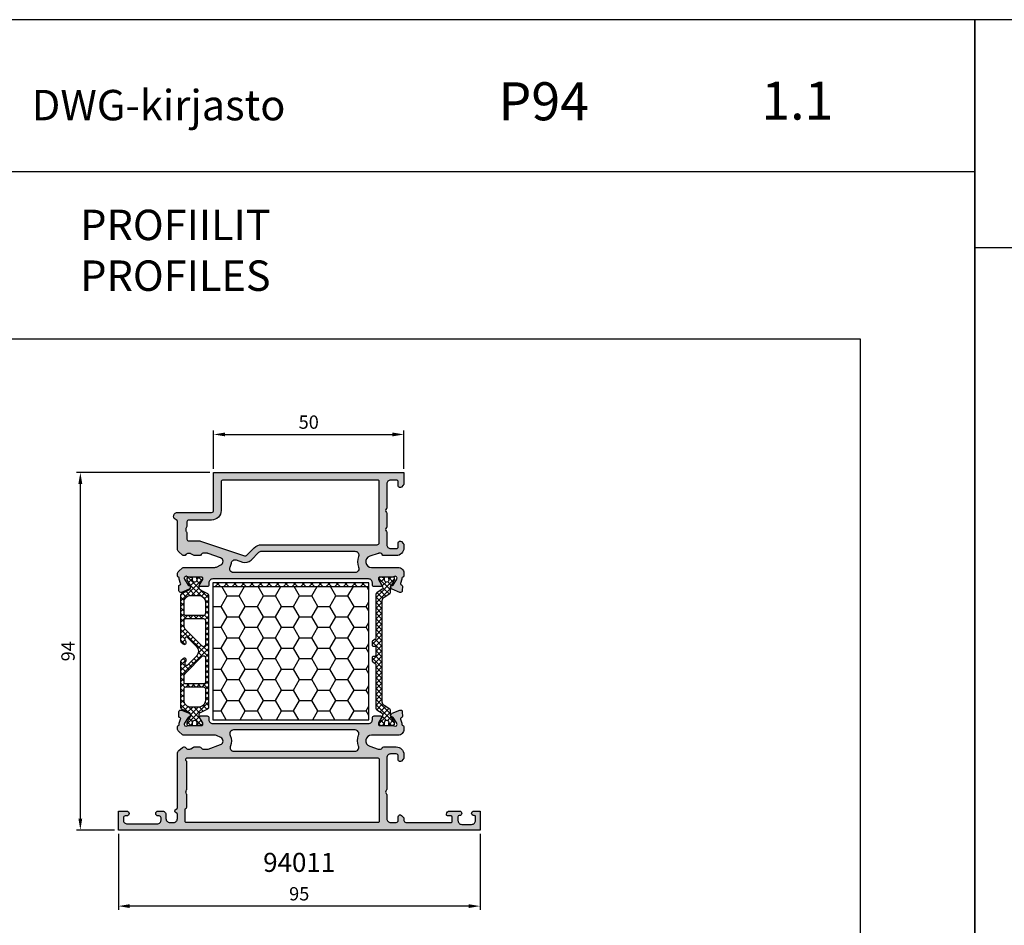
# Model space of a CAD drawing. Units: millimetres. Extents: x 0 to 2940, y -1188 to 594.
# Drawn here: x 169 to 428, y 356 to 594 of the extents above; entities that cross this region are included whole.
import ezdxf
from ezdxf.enums import TextEntityAlignment as Align

# ---------------------------------------------------------------- set-up
doc = ezdxf.new("R2010")
doc.units = ezdxf.units.MM
doc.header["$LTSCALE"] = 100
doc.linetypes.add('DASHED', pattern=[0.75, 0.5, -0.25])
for name, color, linetype in [('a4pursom1', 7, 'Continuous'), ('Eristesoiro', 7, 'Continuous'), ('MITOITUS', 3, 'Continuous'), ('MUOTOVIIVAT', 1, 'Continuous'), ('OTSIKKO', 3, 'Continuous'), ('Profiilinumerot', 7, 'Continuous')]:
    doc.layers.add(name, color=color, linetype=linetype)
doc.layers.add('Ei tulosteta', color=7, linetype='Continuous', plot=False)
doc.styles.add('5', font='arial.ttf', dxfattribs={"height": 5})
doc.styles.add('Arial', font='arial.ttf')
doc.styles.add('Profiilinumerot', font='arial.ttf', dxfattribs={"height": 2.5})
doc.styles.add('USER2', font='ROMANS.shx', dxfattribs={"width": 0.8, "height": 1.5})
doc.dimstyles.new('Kansio_1_1', dxfattribs={"dimtxt": 3.5, "dimasz": 3, "dimexe": 1, "dimexo": 1, "dimgap": 1, "dimtad": 1, "dimdec": 1, "dimtxsty": 'Arial', "dimcen": 0, "dimclrd": 2, "dimclre": 2, "dimclrt": 3, "dimadec": 0, "dimazin": 0, "dimtfac": 1, "dimtdec": 1, "dimtix": 1, "dimtmove": 0, "dimatfit": 0, "dimfxl": 1, "dimarcsym": 0})

# ---------------------------------------------------------------- blocks, each defined once
blk = doc.blocks.new('pohja')
at = {"layer": 'Ei tulosteta', "color": 250}
blk.add_lwpolyline([(30, 6), (390, 6), (390, 486), (30, 486)], close=True, dxfattribs=at)
at = {"layer": 'MUOTOVIIVAT', "linetype": 'Continuous'}
blk.add_line((420, 530.04), (0, 530.04), dxfattribs=at)
blk.add_lwpolyline([(0, 570), (0, -24), (420, -24), (420, 570)], close=True, dxfattribs=at)
at = {"color": 1, "style": 'Arial'}
blk.add_attdef('PVM', (172.17, 536.55), '', height=4, dxfattribs=at)
at = {"layer": 'MUOTOVIIVAT', "style": '5'}
for s, height, p in [('P94', 10, (294.87, 543.54)), ('DWG-kirjasto', 8, (172.26, 543.54))]:
    blk.add_text(s, height=height, dxfattribs=at).set_placement(p)
blk.add_attdef('SIVU', (363.92, 543.72), '', height=10, dxfattribs=at)
blk = doc.blocks.new('823400')
at = {"layer": 'Eristesoiro', "ltscale": 0.1}
h = blk.add_hatch(dxfattribs=at)
h.set_pattern_fill('_USER', color=2, angle=405, double=1, pattern_type=0)
h.set_pattern_definition([(45, (171.3502, -804.2133), (-0.7071068, 0.7071068), []), (135, (171.3502, -804.2133), (-0.7071068, -0.7071068), [])])
h.paths.add_polyline_path([(2.63, 3.25), (2.39, 3.25, -0.131571), (2.24, 3.29), (0.71, 4.17, 0.131571), (0.61, 4.2), (0.4, 4.2, 0.414214), (0, 3.8), (0, 3.37, 0.267949), (0.1, 3.2), (0.1, 2.82, 0.499842), (0.36, 2.63, 0.181907), (0.5, 2.64, -0.548663), (1.35, 2.1, -0.548663), (0.5, 1.56, 0.181907), (0.36, 1.57, 0.499842), (0.1, 1.37), (0.1, 1, 0.267949), (0, 0.83), (0, 0.4, 0.414214), (0.4, 0), (0.61, 0, 0.131571), (0.71, 0.03), (2.24, 0.91, -0.131571), (2.39, 0.95), (2.63, 0.95, -0.286208), (3.52, 0.39), (4.36, -1.32, 0.286208), (4.81, -1.6), (16.78, -1.6, 0.198912), (16.99, -1.51), (17.55, -0.95, 0.999962), (16.84, -0.25, -0.201526), (16.49, -0.4), (16.01, -0.4, -0.668179), (15.8, 0.11), (18.23, 2.54, -0.414214), (20.77, 2.54), (23.2, 0.11, -0.668179), (22.99, -0.4), (22.51, -0.4, -0.198912), (22.16, -0.25), (22.15, -0.25, 1), (21.45, -0.95), (22.01, -1.51, 0.198912), (22.22, -1.6), (34.19, -1.6, 0.286208), (34.64, -1.32), (35.48, 0.39, -0.286208), (36.37, 0.95), (36.61, 0.95, -0.131571), (36.76, 0.91), (38.29, 0.03, 0.131571), (38.39, 0), (38.6, 0, 0.414214), (39, 0.4), (39, 0.83, 0.267949), (38.9, 1), (38.9, 1.37, 0.499842), (38.64, 1.57, 0.181907), (38.5, 1.56, -0.548663), (37.65, 2.1, -0.548663), (38.5, 2.64, 0.181907), (38.64, 2.63, 0.499842), (38.9, 2.82), (38.9, 3.2, 0.267949), (39, 3.37), (39, 3.8, 0.414214), (38.6, 4.2), (38.39, 4.2, 0.131571), (38.29, 4.17), (36.76, 3.29, -0.131571), (36.61, 3.25), (36.37, 3.25, -0.286208), (35.48, 3.81), (34.64, 5.52, 0.286208), (34.19, 5.8), (4.81, 5.8, 0.286208), (4.36, 5.52), (3.52, 3.81, -0.286208)])
h.paths.add_polyline_path([(4.8, 3.1, -0.414214), (6.6, 4.9), (9.61, 4.9, -0.414214), (10.11, 4.4), (10.11, -0.2, -0.414214), (9.61, -0.7), (6.6, -0.7, -0.414214), (4.8, 1.1)], flags=16)
h.paths.add_polyline_path([(10.91, 4.4, -0.414214), (11.41, 4.9), (17.82, 4.9, -0.668179), (18.17, 4.05), (13.96, -0.17, -0.198912), (12.68, -0.7), (11.41, -0.7, -0.414214), (10.91, -0.2)], flags=16)
h.paths.add_polyline_path([(21.18, 4.9), (27.59, 4.9, -0.414214), (28.09, 4.4), (28.09, -0.2, -0.414214), (27.59, -0.7), (26.32, -0.7, -0.198912), (25.04, -0.17), (20.83, 4.05, -0.668179)], flags=16)
h.paths.add_polyline_path([(28.89, 4.4, -0.414214), (29.39, 4.9), (32.4, 4.9, -0.414214), (34.2, 3.1), (34.2, 1.1, -0.414214), (32.4, -0.7), (29.39, -0.7, -0.414214), (28.89, -0.2)], flags=16)
for points in [[(38.7, 2.62, 0.414214), (38.9, 2.82), (38.9, 3.2, 0.267949), (39, 3.37), (39, 3.8, 0.414214), (38.6, 4.2), (38.39, 4.2, 0.131571), (38.29, 4.17), (36.76, 3.29, -0.131571), (36.61, 3.25), (36.37, 3.25, -0.286208), (35.48, 3.81), (34.64, 5.52, 0.286208), (34.19, 5.8), (4.81, 5.8, 0.286208), (4.36, 5.52), (3.52, 3.81, -0.286208), (2.63, 3.25), (2.39, 3.25, -0.131571), (2.24, 3.29), (0.71, 4.17, 0.131571), (0.61, 4.2), (0.4, 4.2, 0.414214), (0, 3.8), (0, 3.37, 0.267949), (0.1, 3.2), (0.1, 2.82, 0.414214), (0.3, 2.62), (0.41, 2.62, 0.109552), (0.5, 2.64, -0.548663), (1.35, 2.1, -0.548663), (0.5, 1.56, 0.109552), (0.41, 1.57), (0.3, 1.57, 0.414214), (0.1, 1.37), (0.1, 1, 0.267949), (0, 0.83), (0, 0.4, 0.414214), (0.4, 0), (0.61, 0, 0.131571), (0.71, 0.03), (2.24, 0.91, -0.131571), (2.39, 0.95), (2.63, 0.95, -0.286208), (3.52, 0.39), (4.36, -1.32, 0.286208), (4.81, -1.6), (16.78, -1.6, 0.198912), (16.99, -1.51), (17.55, -0.95, 0.999962), (16.84, -0.25, -0.201526), (16.49, -0.4), (16.01, -0.4, -0.668179), (15.8, 0.11), (18.23, 2.54, -0.414214), (20.77, 2.54), (23.2, 0.11, -0.668179), (22.99, -0.4), (22.51, -0.4, -0.198912), (22.16, -0.25), (22.15, -0.25, 1), (21.45, -0.95), (22.01, -1.51, 0.198912), (22.22, -1.6), (34.19, -1.6, 0.286208), (34.64, -1.32), (35.48, 0.39, -0.286208), (36.37, 0.95), (36.61, 0.95, -0.131571), (36.76, 0.91), (38.29, 0.03, 0.131571), (38.39, 0), (38.6, 0, 0.414214), (39, 0.4), (39, 0.83, 0.267949), (38.9, 1), (38.9, 1.37, 0.414214), (38.7, 1.57), (38.59, 1.57, 0.109552), (38.5, 1.56, -0.548663), (37.65, 2.1, -0.548663), (38.5, 2.64, 0.109552), (38.59, 2.62)], [(6.6, 4.9), (9.61, 4.9, -0.414214), (10.11, 4.4), (10.11, -0.2, -0.414214), (9.61, -0.7), (6.6, -0.7, -0.414214), (4.8, 1.1), (4.8, 3.1, -0.414214)], [(10.91, 4.4, -0.414214), (11.41, 4.9), (17.82, 4.9, -0.668179), (18.17, 4.05), (13.96, -0.17, -0.198912), (12.68, -0.7), (11.41, -0.7, -0.414214), (10.91, -0.2)], [(21.18, 4.9), (27.59, 4.9, -0.414214), (28.09, 4.4), (28.09, -0.2, -0.414214), (27.59, -0.7), (26.32, -0.7, -0.198912), (25.04, -0.17), (20.83, 4.05, -0.668179)], [(28.89, 4.4, -0.414214), (29.39, 4.9), (32.4, 4.9, -0.414214), (34.2, 3.1), (34.2, 1.1, -0.414214), (32.4, -0.7), (29.39, -0.7, -0.414214), (28.89, -0.2)]]:
    blk.add_lwpolyline(points, format="xyb", close=True, dxfattribs=at)
blk = doc.blocks.new('357900')
at = {"ltscale": 0.1}
h = blk.add_hatch(dxfattribs=at)
h.set_pattern_fill('_USER', color=2, angle=315, double=1, pattern_type=0)
h.set_pattern_definition([(315, (-763.2576, -132.7373), (0.7071068, 0.7071068), []), (45, (-763.2576, -132.7373), (-0.7071068, 0.7071068), [])])
h.paths.add_polyline_path([(0.95, 32.88, -0.258618), (1.42, 33.73), (2.96, 34.69, 0.258618), (3.1, 34.95), (3.1, 36.1, -0.131652), (3.26, 36.7), (4.16, 38.26, 0.131652), (4.2, 38.41), (4.2, 38.6, 0.414214), (3.8, 39), (3.37, 39, 0.267949), (3.2, 38.9), (2.82, 38.9, 0.414214), (2.62, 38.7), (2.62, 38.59, 0.109552), (2.64, 38.5, -0.548663), (2.1, 37.65, -0.548663), (1.56, 38.5, 0.109552), (1.57, 38.59), (1.57, 38.7, 0.414214), (1.38, 38.9), (1, 38.9, 0.267949), (0.83, 39), (0.4, 39, 0.414214), (0, 38.6), (0, 38.42, 0.131652), (0.04, 38.27), (0.94, 36.71, -0.131652), (1.1, 36.11), (1.1, 36.05, -0.258618), (0.96, 35.8), (-0.51, 34.88, 0.258618), (-0.75, 34.46), (-0.75, 22.92, -0.244698), (-0.88, 22.67), (-1.57, 22.19, 0.244698), (-1.7, 21.94), (-1.7, 21.15, 0.414214), (-1.4, 20.85), (-1.05, 20.85, -0.414214), (-0.75, 20.55), (-0.75, 18.45, -0.414214), (-1.05, 18.15), (-1.4, 18.15, 0.414214), (-1.7, 17.85), (-1.7, 17.06, 0.244698), (-1.57, 16.81), (-0.88, 16.32, -0.244698), (-0.75, 16.08), (-0.75, 4.54, 0.258618), (-0.51, 4.12), (0.96, 3.2, -0.258618), (1.1, 2.94), (1.1, 2.88, -0.131652), (0.94, 2.28), (0.04, 0.73, 0.131652), (0, 0.58), (0, 0.4, 0.414214), (0.4, 0), (0.83, 0, 0.267949), (1, 0.1), (1.38, 0.1, 0.414214), (1.57, 0.3), (1.57, 0.41, 0.109552), (1.56, 0.5, -0.548663), (2.1, 1.35, -0.548663), (2.64, 0.5, 0.109552), (2.62, 0.41), (2.62, 0.3, 0.414214), (2.82, 0.1), (3.2, 0.1, 0.267949), (3.37, 0), (3.8, 0, 0.414214), (4.2, 0.4), (4.2, 0.59, 0.131652), (4.16, 0.74), (3.26, 2.29, -0.131652), (3.1, 2.89), (3.1, 4.05, 0.258618), (2.96, 4.31), (1.42, 5.27, -0.258618), (0.95, 6.12)])
blk.add_lwpolyline([(3.1, 35.24), (3.1, 36.1, -0.131652), (3.26, 36.7), (4.16, 38.26, 0.131652), (4.2, 38.41), (4.2, 38.6, 0.414214), (3.8, 39), (3.37, 39, 0.267949), (3.2, 38.9), (2.82, 38.9, 0.414214), (2.62, 38.7), (2.62, 38.59, 0.109552), (2.64, 38.5, -0.548663), (2.1, 37.65, -0.548663), (1.56, 38.5, 0.109552), (1.57, 38.59), (1.57, 38.7, 0.414214), (1.38, 38.9), (1, 38.9, 0.267949), (0.83, 39), (0.4, 39, 0.414214), (0, 38.6), (0, 38.42, 0.131652), (0.04, 38.27), (0.94, 36.71, -0.131652), (1.1, 36.11), (1.1, 36.05, -0.258618), (0.96, 35.8), (-0.51, 34.88, 0.258618), (-0.75, 34.46), (-0.75, 22.92, -0.244698), (-0.88, 22.67), (-1.57, 22.19, 0.244698), (-1.7, 21.94), (-1.7, 21.15, 0.414214), (-1.4, 20.85), (-1.05, 20.85, -0.414214), (-0.75, 20.55), (-0.75, 18.45, -0.414214), (-1.05, 18.15), (-1.4, 18.15, 0.414214), (-1.7, 17.85), (-1.7, 17.06, 0.244698), (-1.57, 16.81), (-0.88, 16.32, -0.244698), (-0.75, 16.08), (-0.75, 4.54, 0.258618), (-0.51, 4.12), (0.96, 3.2, -0.258618), (1.1, 2.94), (1.1, 2.88, -0.131652), (0.94, 2.28), (0.04, 0.73, 0.131652), (0, 0.58), (0, 0.4, 0.414214), (0.4, 0), (0.83, 0, 0.267949), (1, 0.1), (1.38, 0.1, 0.414214), (1.57, 0.3), (1.57, 0.41, 0.109552), (1.56, 0.5, -0.548663), (2.1, 1.35, -0.548663), (2.64, 0.5, 0.109552), (2.62, 0.41), (2.62, 0.3, 0.414214), (2.82, 0.1), (3.2, 0.1, 0.267949), (3.37, 0), (3.8, 0), (3.37, 0), (3.8, 0, 0.414214), (4.2, 0.4), (4.2, 0.59, 0.131652), (4.16, 0.74), (3.26, 2.29, -0.131652), (3.1, 2.89), (3.1, 4.05, 0.258618), (2.96, 4.31), (1.42, 5.27, -0.258618), (0.95, 6.12), (0.95, 32.88, -0.258618), (1.42, 33.73), (2.96, 34.69, 0.258618), (3.1, 34.95), (3.1, 36.1)], format="xyb")
blk = doc.blocks.new('TPUR 36x41')
at = {"layer": 'Eristesoiro', "ltscale": 0.1}
h = blk.add_hatch(dxfattribs=at)
h.set_pattern_fill('ANSI37', color=2, scale=0.5)
h.paths.add_polyline_path([(41, 36), (0, 36), (0, 35), (41, 35)])
h = blk.add_hatch(dxfattribs=at)
h.set_pattern_fill('HONEY', color=2)
h.set_pattern_definition([(0, (-700.343, -195.3972), (4.7625, 2.749631), [3.175, -6.35]), (120, (-700.343, -195.3972), (-4.7625, 2.749631), [3.175, -6.35]), (60, (-700.343, -195.3972), (1e-08, 5.499261), [-6.35, 3.175])])
h.paths.add_polyline_path([(41, 35), (0, 35), (0, 0), (41, 0)])
at = {"layer": 'Eristesoiro', "color": 2, "ltscale": 0.1}
blk.add_line((0, 35), (41, 35), dxfattribs=at)
blk.add_lwpolyline([(0, 0), (41, 0), (41, 36), (0, 36)], close=True, dxfattribs=at)
blk = doc.blocks.new('*U227')
at = {"linetype": 'DASHED', "ltscale": 0.1, "true_color": 0x939598}
h = blk.add_hatch(color=252, dxfattribs=at)
h.dxf.hatch_style = 1
h.paths.add_polyline_path([(73.5, 69.05), (66.5, 69.05, -0.850586), (66.02, 71.97), (68.28, 72.72, -0.080739), (68.43, 72.75), (68.83, 72.75, -0.265768), (69.26, 72.5), (69.32, 72.4, 0.265768), (69.75, 72.15), (73, 72.15, 0.414214), (75, 74.15), (75, 75, 0.198912), (74.85, 75.35), (74.35, 75.85, 0.668179), (73.5, 75.5), (73.5, 74.5, -0.414214), (73, 74), (71.5, 74, -0.414214), (70.5, 75), (70.5, 78.21, 0.131652), (70.43, 78.46), (70.27, 78.75, -0.267949), (70.27, 79.25), (70.43, 79.54, 0.131652), (70.5, 79.79), (70.5, 83.21, 0.131652), (70.43, 83.46), (70.27, 83.75, -0.267949), (70.27, 84.25), (70.43, 84.54, 0.131652), (70.5, 84.79), (70.5, 91, -0.414214), (71.5, 92), (73, 92, -0.414214), (73.5, 91.5), (73.5, 90.5, 0.668179), (74.35, 90.15), (74.85, 90.65, 0.198912), (75, 91), (75, 94), (25, 94), (25, 84, -0.414214), (24.5, 83.5), (15.5, 83.5, 0.414214), (14.5, 82.5, 0.317837), (15.17, 81.56, -0.317837), (15.5, 81.09), (15.5, 73.89, 0.221695), (15.86, 73.12), (16.88, 72.27, 0.176327), (17.2, 72.15), (17.3, 72.15, 0.267949), (17.73, 72.4), (17.76, 72.45, -0.267949), (18.19, 72.7), (18.78, 72.7, -0.131652), (19.03, 72.63), (19.75, 72.22, 0.131652), (20, 72.15), (21.3, 72.15, 0.267949), (21.73, 72.4), (21.79, 72.5, -0.267949), (22.22, 72.75), (23.43, 72.75, -0.087489), (23.6, 72.72), (26.84, 71.54, -0.668179), (26.92, 69.69), (25.74, 69.14, -0.109518), (25.32, 69.05), (17.2, 69.05, 0.176327), (16.88, 68.93), (15.86, 68.08, 0.221695), (15.5, 67.31), (15.5, 66.79, 0.366092), (15.75, 66.5, -0.366092), (16, 66.2), (16, 65.93), (16.35, 64.81, -0.414214), (16.15, 64.43), (16.07, 64.4, 0.339454), (15.86, 64.11), (15.91, 62.92, 0.520567), (16.6, 62.48), (18.62, 63.3, 0.176327), (18.77, 63.44), (18.97, 63.83, 0.57735), (18.69, 64.27), (18.61, 64.26, -0.267949), (18.34, 64.4), (17.38, 65.93, -0.832965), (18.1, 66.6, 0.162278), (18.4, 66.5), (21.88, 66.5, -0.414214), (22.18, 66.2), (22.18, 65.98, -0.131652), (22.14, 65.83), (21.34, 64.45, 0.57735), (21.6, 64), (23.28, 64, 0.414214), (23.78, 64.5), (23.78, 65, -0.414214), (24.78, 66), (65.72, 66, -0.414214), (66.72, 65), (66.72, 64.5, 0.414214), (67.22, 64), (68.9, 64, 0.57735), (69.16, 64.45), (68.36, 65.83, -0.131652), (68.32, 65.98), (68.32, 66.2, -0.414214), (68.62, 66.5), (72.1, 66.5, 0.162278), (72.4, 66.6, -0.832965), (73.12, 65.93), (72.16, 64.4, -0.267949), (71.89, 64.26), (71.81, 64.27, 0.57735), (71.53, 63.83), (71.73, 63.44, 0.176327), (71.88, 63.3), (73.9, 62.48, 0.520567), (74.59, 62.92), (74.64, 64.11, 0.339454), (74.43, 64.4), (74.35, 64.43, -0.414214), (74.15, 64.81), (74.5, 65.93), (74.5, 66.2, -0.366092), (74.75, 66.5, 0.366092), (75, 66.79), (75, 67.55, 0.414214)])
h.paths.add_polyline_path([(62.18, 67.7), (30.25, 67.7, -0.559434), (29.35, 69.15, 0.084663), (29.67, 70.18, -0.471527), (30.98, 71), (32.63, 70.45, 0.28448), (34.88, 70.98), (36.91, 73.01, -0.198912), (37.62, 73.3), (62.14, 73.3, -0.530926), (63.07, 71.93, 0.199093), (63.1, 69.09, -0.538331)], flags=16)
h.paths.add_polyline_path([(37.66, 75, 0.198912), (35.68, 74.18), (33.68, 72.18, -0.28448), (33.17, 72.06), (21.55, 75.95, 0.080985), (21.24, 76), (18.5, 76, -0.414214), (18, 76.5), (18, 78.04, 0.182676), (17.88, 78.37, -0.182676), (17.75, 78.7), (17.75, 79.3, -0.182676), (17.88, 79.63, 0.182676), (18, 79.96), (18, 81, -0.414214), (18.5, 81.5), (24.5, 81.5, 0.414214), (27, 84), (27, 91.5, -0.414214), (27.5, 92), (68.2, 92, -0.414214), (68.5, 91.7), (68.5, 89.8), (68.5, 75.5, -0.414214), (68, 75)], flags=16)
h.paths.add_polyline_path([(66.5, 24.95), (73.5, 24.95, 0.414214), (75, 26.45), (75, 27.21, 0.366092), (74.75, 27.5, -0.366092), (74.5, 27.8), (74.5, 28.07), (74.15, 29.19, -0.414214), (74.35, 29.57), (74.43, 29.6, 0.339454), (74.64, 29.89), (74.59, 31.08, 0.520567), (73.9, 31.52), (71.88, 30.7, 0.176327), (71.73, 30.56), (71.53, 30.17, 0.57735), (71.81, 29.73), (71.89, 29.74, -0.267949), (72.16, 29.6), (73.12, 28.07, -0.832965), (72.4, 27.4, 0.162278), (72.1, 27.5), (68.62, 27.5, -0.414214), (68.32, 27.8), (68.32, 28.02, -0.131652), (68.36, 28.17), (69.16, 29.55, 0.57735), (68.9, 30), (67.22, 30, 0.414214), (66.72, 29.5), (66.72, 29, -0.414214), (65.72, 28), (24.78, 28, -0.414214), (23.78, 29), (23.78, 29.5, 0.414214), (23.28, 30), (21.6, 30, 0.57735), (21.34, 29.55), (22.14, 28.17, -0.131652), (22.18, 28.02), (22.18, 27.8, -0.414214), (21.88, 27.5), (18.4, 27.5, 0.162278), (18.1, 27.4, -0.832965), (17.38, 28.07), (18.34, 29.6, -0.267949), (18.61, 29.74), (18.69, 29.73, 0.57735), (18.97, 30.17), (18.77, 30.56, 0.176327), (18.62, 30.7), (16.6, 31.52, 0.520567), (15.91, 31.08), (15.86, 29.89, 0.339454), (16.07, 29.6), (16.15, 29.57, -0.414214), (16.35, 29.19), (16, 28.07), (16, 27.8, -0.366092), (15.75, 27.5, 0.366092), (15.5, 27.21), (15.5, 26.69, 0.221695), (15.86, 25.92), (16.88, 25.07, 0.176327), (17.2, 24.95), (25.32, 24.95, -0.109518), (25.74, 24.86), (26.92, 24.31, -0.668179), (26.84, 22.46), (23.6, 21.28, -0.087489), (23.43, 21.25), (22.22, 21.25, -0.267949), (21.79, 21.5), (21.73, 21.6, 0.267949), (21.3, 21.85), (20, 21.85, 0.131652), (19.75, 21.78), (19.03, 21.37, -0.131652), (18.78, 21.3), (18.19, 21.3, -0.267949), (17.76, 21.55), (17.73, 21.6, 0.267949), (17.3, 21.85), (17.2, 21.85, 0.176327), (16.88, 21.73), (15.86, 20.88, 0.221695), (15.5, 20.11), (15.5, 5.95, -0.327538), (15.15, 5.48, 0.733799), (15.15, 4.52, -0.327538), (15.5, 4.05), (15.5, 3, -0.414214), (14.5, 2), (13.5, 2, -0.414214), (12.5, 3), (12.5, 4, 0.414214), (11.5, 5), (10.45, 5, 0.414214), (9.8, 4.35, 0.414223), (10.45, 3.7), (10.7, 3.7, -0.414214), (11.2, 3.2), (11.2, 2.6, -0.414214), (10.2, 1.6), (2.3, 1.6, -0.414214), (1.3, 2.6), (1.3, 3.2, -0.414214), (1.8, 3.7), (2.15, 3.7, 0.414214), (2.8, 4.35, 0.414223), (2.15, 5), (0, 5), (0, 0), (95, 0), (95, 5), (93.4, 5, 1), (93.4, 3.8), (93.5, 3.8, -0.414214), (93.8, 3.5), (93.8, 2.5, -0.414214), (92.8, 1.5), (90.2, 1.5, -0.414214), (89.2, 2.5), (89.2, 3.5, -0.414214), (89.5, 3.8), (89.6, 3.8, 1), (89.6, 5), (87, 5, 0.414214), (86.2, 4.2), (86.2, 4.1, 0.414214), (86.6, 3.7), (87.4, 3.7, -0.414214), (87.7, 3.4), (87.7, 2.3, -0.414214), (87.4, 2), (75.5, 2, -0.414214), (75, 2.5), (75, 3, 0.198912), (74.85, 3.35), (74.35, 3.85, 0.668179), (73.5, 3.5), (73.5, 2.5, -0.414214), (73, 2), (71.5, 2, -0.414214), (70.5, 3), (70.5, 9.21, 0.131652), (70.43, 9.46), (70.27, 9.75, -0.267949), (70.27, 10.25), (70.43, 10.54, 0.131652), (70.5, 10.79), (70.5, 19, -0.414214), (71.5, 20), (73, 20, -0.414214), (73.5, 19.5), (73.5, 18.5, 0.668179), (74.35, 18.15), (74.85, 18.65, 0.198912), (75, 19), (75, 19.85, 0.414214), (73, 21.85), (69.75, 21.85, 0.265768), (69.32, 21.6), (69.26, 21.5, -0.265768), (68.83, 21.25), (68.43, 21.25, -0.080739), (68.28, 21.28), (66.02, 22.03, -0.850586)])
h.paths.add_polyline_path([(63.07, 22.07, -0.530926), (62.14, 20.7), (30.34, 20.7, -0.542257), (29.43, 22.1, 0.225235), (29.35, 24.85, -0.559434), (30.25, 26.3), (62.18, 26.3, -0.538331), (63.1, 24.91, 0.199093)], flags=16)
h.paths.add_polyline_path([(68, 19, -0.414214), (68.5, 18.5), (68.5, 2.3, -0.414214), (68.2, 2), (17.8, 2, -0.414214), (17.5, 2.3), (17.5, 5.29, -0.198912), (17.65, 5.65), (17.85, 5.85, 0.198912), (18, 6.21), (18, 9.22, 0.131652), (17.93, 9.47), (17.77, 9.75, -0.267949), (17.77, 10.25), (17.93, 10.53, 0.131652), (18, 10.78), (18, 17.79, 0.201513), (17.85, 18.14, -0.201513), (17.7, 18.5, -0.414214), (18.2, 19)], flags=16)
at = {"layer": 'a4pursom1'}
for points in [[(73.12, 65.93, 0.832965), (72.4, 66.6, -0.162278), (72.1, 66.5), (68.62, 66.5, 0.414214), (68.32, 66.2), (68.32, 65.98, 0.131652), (68.36, 65.83), (69.16, 64.45, -0.57735), (68.9, 64), (67.22, 64, -0.414214), (66.72, 64.5), (66.72, 65, 0.414214), (65.72, 66), (24.78, 66, 0.414214), (23.78, 65), (23.78, 64.5, -0.414214), (23.28, 64), (21.6, 64, -0.57735), (21.34, 64.45), (22.14, 65.83, 0.131652), (22.18, 65.98), (22.18, 66.2, 0.414214), (21.88, 66.5), (18.4, 66.5, -0.162278), (18.1, 66.6, 0.832965), (17.38, 65.93), (18.34, 64.4, 0.267949), (18.61, 64.26), (18.69, 64.27, -0.57735), (18.97, 63.83), (18.77, 63.44, -0.176327), (18.62, 63.3), (16.6, 62.48, -0.520567), (15.91, 62.92), (15.86, 64.11, -0.339454), (16.07, 64.4), (16.15, 64.43, 0.414214), (16.35, 64.81), (16, 65.93), (16, 66.2, 0.366092), (15.75, 66.5, -0.366092), (15.5, 66.79), (15.5, 67.31, -0.221695), (15.86, 68.08), (16.88, 68.93, -0.176327), (17.2, 69.05), (25.32, 69.05, 0.109518), (25.74, 69.14), (26.92, 69.69, 0.668179), (26.84, 71.54), (23.6, 72.72, 0.087489), (23.43, 72.75), (22.22, 72.75, 0.267949), (21.79, 72.5), (21.73, 72.4, -0.267949), (21.3, 72.15), (20, 72.15, -0.131652), (19.75, 72.22), (19.03, 72.63, 0.131652), (18.78, 72.7), (18.19, 72.7, 0.267949), (17.76, 72.45), (17.73, 72.4, -0.267949), (17.3, 72.15), (17.2, 72.15, -0.176327), (16.88, 72.27), (15.86, 73.12, -0.221695), (15.5, 73.89), (15.5, 81.09, 0.317837), (15.17, 81.56, -0.317837), (14.5, 82.5, -0.414214), (15.5, 83.5), (24.5, 83.5, 0.414214), (25, 84), (25, 94), (75, 94), (75, 91, -0.198912), (74.85, 90.65), (74.35, 90.15, -0.668179), (73.5, 90.5), (73.5, 91.5, 0.414214), (73, 92), (71.5, 92, 0.414214), (70.5, 91), (70.5, 84.79, -0.131652), (70.43, 84.54), (70.27, 84.25, 0.267949), (70.27, 83.75), (70.43, 83.46, -0.131652), (70.5, 83.21), (70.5, 79.79, -0.131652), (70.43, 79.54), (70.27, 79.25, 0.267949), (70.27, 78.75), (70.43, 78.46, -0.131652), (70.5, 78.21), (70.5, 75, 0.414214), (71.5, 74), (73, 74, 0.414214), (73.5, 74.5), (73.5, 75.5, -0.668179), (74.35, 75.85), (74.85, 75.35, -0.198912), (75, 75), (75, 74.15, -0.414214), (73, 72.15), (69.75, 72.15, -0.265768), (69.32, 72.4), (69.26, 72.5, 0.265768), (68.83, 72.75), (68.43, 72.75, 0.080739), (68.28, 72.72), (66.02, 71.97, 0.850586), (66.5, 69.05), (73.5, 69.05, -0.414214), (75, 67.55), (75, 66.79, -0.366092), (74.75, 66.5, 0.366092), (74.5, 66.2), (74.5, 65.93), (74.15, 64.81, 0.414214), (74.35, 64.43), (74.43, 64.4, -0.339454), (74.64, 64.11), (74.59, 62.92, -0.520567), (73.9, 62.48), (71.88, 63.3, -0.176327), (71.73, 63.44), (71.53, 63.83, -0.57735), (71.81, 64.27), (71.89, 64.26, 0.267949), (72.16, 64.4)], [(27, 84, -0.414214), (24.5, 81.5), (18.5, 81.5, 0.414214), (18, 81), (18, 79.96, -0.182676), (17.88, 79.63, 0.182676), (17.75, 79.3), (17.75, 78.7, 0.182676), (17.88, 78.37, -0.182676), (18, 78.04), (18, 76.5, 0.414214), (18.5, 76), (21.24, 76, -0.080985), (21.55, 75.95), (33.17, 72.06, 0.28448), (33.68, 72.18), (35.68, 74.18, -0.198912), (37.66, 75), (68, 75, 0.414214), (68.5, 75.5), (68.5, 89.8), (68.5, 91.7, 0.414214), (68.2, 92), (27.5, 92, 0.414214), (27, 91.5)], [(32.63, 70.45, 0.28448), (34.88, 70.98), (36.91, 73.01, -0.198912), (37.62, 73.3), (62.14, 73.3, -0.530926), (63.07, 71.93, 0.199093), (63.1, 69.09, -0.538331), (62.18, 67.7), (30.25, 67.7, -0.559434), (29.35, 69.15, 0.084663), (29.67, 70.18, -0.471527), (30.98, 71)], [(17.38, 28.07, 0.832965), (18.1, 27.4, -0.162278), (18.4, 27.5), (21.88, 27.5, 0.414214), (22.18, 27.8), (22.18, 28.02, 0.131652), (22.14, 28.17), (21.34, 29.55, -0.57735), (21.6, 30), (23.28, 30, -0.414214), (23.78, 29.5), (23.78, 29, 0.414214), (24.78, 28), (65.72, 28, 0.414214), (66.72, 29), (66.72, 29.5, -0.414214), (67.22, 30), (68.9, 30, -0.57735), (69.16, 29.55), (68.36, 28.17, 0.131652), (68.32, 28.02), (68.32, 27.8, 0.414214), (68.62, 27.5), (72.1, 27.5, -0.162278), (72.4, 27.4, 0.832965), (73.12, 28.07), (72.16, 29.6, 0.267949), (71.89, 29.74), (71.81, 29.73, -0.57735), (71.53, 30.17), (71.73, 30.56, -0.176327), (71.88, 30.7), (73.9, 31.52, -0.520567), (74.59, 31.08), (74.64, 29.89, -0.339454), (74.43, 29.6), (74.35, 29.57, 0.414214), (74.15, 29.19), (74.5, 28.07), (74.5, 27.8, 0.366092), (74.75, 27.5, -0.366092), (75, 27.21), (75, 26.45, -0.414214), (73.5, 24.95), (66.5, 24.95, 0.850586), (66.02, 22.03), (68.28, 21.28, 0.080739), (68.43, 21.25), (68.83, 21.25, 0.265768), (69.26, 21.5), (69.32, 21.6, -0.265768), (69.75, 21.85), (73, 21.85, -0.414214), (75, 19.85), (75, 19, -0.198912), (74.85, 18.65), (74.35, 18.15, -0.668179), (73.5, 18.5), (73.5, 19.5, 0.414214), (73, 20), (71.5, 20, 0.414214), (70.5, 19), (70.5, 10.79, -0.131652), (70.43, 10.54), (70.27, 10.25, 0.267949), (70.27, 9.75), (70.43, 9.46, -0.131652), (70.5, 9.21), (70.5, 3, 0.414214), (71.5, 2), (73, 2, 0.414214), (73.5, 2.5), (73.5, 3.5, -0.668179), (74.35, 3.85), (74.85, 3.35, -0.198912), (75, 3), (75, 2.5, 0.414214), (75.5, 2), (87.4, 2, 0.414214), (87.7, 2.3), (87.7, 3.4, 0.414214), (87.4, 3.7), (86.6, 3.7, -0.414214), (86.2, 4.1), (86.2, 4.2, -0.414214), (87, 5), (89.6, 5, -1), (89.6, 3.8), (89.5, 3.8, 0.414214), (89.2, 3.5), (89.2, 2.5, 0.414214), (90.2, 1.5), (92.8, 1.5, 0.414214), (93.8, 2.5), (93.8, 3.5, 0.414214), (93.5, 3.8), (93.4, 3.8, -1), (93.4, 5), (95, 5), (95, 0), (0, 0), (0, 5), (2.15, 5, -0.414214), (2.8, 4.35), (2.8, 4.35, -0.414214), (2.15, 3.7), (1.8, 3.7, 0.414214), (1.3, 3.2), (1.3, 2.6, 0.414214), (2.3, 1.6), (10.2, 1.6, 0.414214), (11.2, 2.6), (11.2, 3.2, 0.414214), (10.7, 3.7), (10.45, 3.7, -0.414214), (9.8, 4.35), (9.8, 4.35, -0.414214), (10.45, 5), (11.5, 5, -0.414214), (12.5, 4), (12.5, 3, 0.414214), (13.5, 2), (14.5, 2, 0.414214), (15.5, 3), (15.5, 4.05, 0.327538), (15.15, 4.52, -0.733799), (15.15, 5.48, 0.327538), (15.5, 5.95), (15.5, 20.11, -0.221695), (15.86, 20.88), (16.88, 21.73, -0.176327), (17.2, 21.85), (17.3, 21.85, -0.267949), (17.73, 21.6), (17.76, 21.55, 0.267949), (18.19, 21.3), (18.78, 21.3, 0.131652), (19.03, 21.37), (19.75, 21.78, -0.131652), (20, 21.85), (21.3, 21.85, -0.267949), (21.73, 21.6), (21.79, 21.5, 0.267949), (22.22, 21.25), (23.43, 21.25, 0.087489), (23.6, 21.28), (26.84, 22.46, 0.668179), (26.92, 24.31), (25.74, 24.86, 0.109518), (25.32, 24.95), (17.2, 24.95, -0.176327), (16.88, 25.07), (15.86, 25.92, -0.221695), (15.5, 26.69), (15.5, 27.21, -0.366092), (15.75, 27.5, 0.366092), (16, 27.8), (16, 28.07), (16.35, 29.19, 0.414214), (16.15, 29.57), (16.07, 29.6, -0.339454), (15.86, 29.89), (15.91, 31.08, -0.520567), (16.6, 31.52), (18.62, 30.7, -0.176327), (18.77, 30.56), (18.97, 30.17, -0.57735), (18.69, 29.73), (18.61, 29.74, 0.267949), (18.34, 29.6)], [(30.25, 26.3, 0.559434), (29.35, 24.85, -0.225235), (29.43, 22.1, 0.542257), (30.34, 20.7), (62.14, 20.7, 0.530926), (63.07, 22.07, -0.199093), (63.1, 24.91, 0.538331), (62.18, 26.3)], [(68.5, 2.3, -0.414214), (68.2, 2), (17.8, 2, -0.414214), (17.5, 2.3), (17.5, 5.29, -0.198912), (17.65, 5.65), (17.85, 5.85, 0.198912), (18, 6.21), (18, 9.22, 0.131652), (17.93, 9.47), (17.77, 9.75, -0.267949), (17.77, 10.25), (17.93, 10.53, 0.131652), (18, 10.78), (18, 17.79, 0.201513), (17.85, 18.14, -0.201513), (17.7, 18.5, -0.414214), (18.2, 19), (68, 19, -0.414214), (68.5, 18.5)]]:
    blk.add_lwpolyline(points, format="xyb", close=True, dxfattribs=at)
at = {"ltscale": 0.1, "rotation": 270}
blk.add_blockref('823400', (17.94, 66.5), dxfattribs=at)
at = {"ltscale": 0.1}
for name, p in [('TPUR 36x41', (24.78, 29)), ('357900', (68.36, 27.5))]:
    blk.add_blockref(name, p, dxfattribs=at)
at = {"layer": 'Profiilinumerot', "style": 'Profiilinumerot', "flags": 8}
blk.add_attdef('PROFIILINUMERO', text='', height=5, dxfattribs=at).set_placement((47.5, -6), align=Align.TOP_CENTER)
blk = doc.blocks.new('*D7')
at = {"layer": 'Defpoints', "color": 0, "transparency": 16777216}
for p in [(195.02, 380.96), (290.02, 380.96), (195.02, 360.96)]:
    blk.add_point(p, dxfattribs=at)
at = {"layer": 'MITOITUS', "color": 2, "lineweight": -2, "transparency": 16777216}
for p, q in [((195.02, 379.96), (195.02, 359.96)), ((290.02, 379.96), (290.02, 359.96)), ((287.02, 360.96), (198.02, 360.96))]:
    blk.add_line(p, q, dxfattribs=at)
at = {"layer": 'MITOITUS', "color": 2, "transparency": 16777216}
for points in [[(198.02, 361.46), (198.02, 360.46), (195.02, 360.96)], [(287.02, 361.46), (287.02, 360.46), (290.02, 360.96)]]:
    blk.add_solid(points, dxfattribs=at)
at = {"layer": 'MITOITUS', "color": 3, "transparency": 16777216, "insert": (242.52, 363.75), "char_height": 3.5, "attachment_point": 5, "style": 'Arial'}
blk.add_mtext('95', dxfattribs=at)
blk = doc.blocks.new('*D8')
at = {"layer": 'Defpoints', "color": 0, "transparency": 16777216}
for p in [(270.02, 484.96), (220.02, 474.96), (270.02, 474.96)]:
    blk.add_point(p, dxfattribs=at)
at = {"layer": 'MITOITUS', "color": 2, "lineweight": -2, "transparency": 16777216}
for p, q in [((220.02, 475.96), (220.02, 485.96)), ((223.02, 484.96), (267.02, 484.96)), ((270.02, 475.96), (270.02, 485.96))]:
    blk.add_line(p, q, dxfattribs=at)
at = {"layer": 'MITOITUS', "color": 2, "transparency": 16777216}
for points in [[(223.02, 485.46), (223.02, 484.46), (220.02, 484.96)], [(267.02, 485.46), (267.02, 484.46), (270.02, 484.96)]]:
    blk.add_solid(points, dxfattribs=at)
at = {"layer": 'MITOITUS', "color": 3, "transparency": 16777216, "insert": (245.02, 487.75), "char_height": 3.5, "attachment_point": 5, "style": 'Arial'}
blk.add_mtext('50', dxfattribs=at)
blk = doc.blocks.new('*D164')
at = {"color": 2, "lineweight": -2, "ltscale": 0.1, "transparency": 16777216}
for p, q in [((219.02, 474.96), (184.02, 474.96)), ((185.02, 383.96), (185.02, 471.96)), ((194.02, 380.96), (184.02, 380.96))]:
    blk.add_line(p, q, dxfattribs=at)
at = {"color": 2, "ltscale": 0.1, "transparency": 16777216}
for points in [[(184.52, 471.96), (185.52, 471.96), (185.02, 474.96)], [(184.52, 383.96), (185.52, 383.96), (185.02, 380.96)]]:
    blk.add_solid(points, dxfattribs=at)
at = {"layer": 'Defpoints', "color": 0, "ltscale": 0.1, "transparency": 16777216}
for p in [(185.02, 474.96), (220.02, 474.96), (195.02, 380.96)]:
    blk.add_point(p, dxfattribs=at)
at = {"color": 3, "ltscale": 0.1, "transparency": 16777216, "insert": (182.23, 427.96), "char_height": 3.5, "attachment_point": 5, "rotation": 90, "style": 'Arial'}
blk.add_mtext('94', dxfattribs=at)

msp = doc.modelspace()

# ---------------------------------------------------------------- block references
ref = msp.add_blockref('pohja', (0, 24))
ref.add_attrib('SIVU', '1.1', (363.92, 567.72), dxfattribs={"layer": 'MUOTOVIIVAT', "height": 10, "style": '5'})
at = {"xscale": 1.5, "yscale": 1.5, "zscale": 1.5}
msp.add_blockref('pohja', (420, -261), dxfattribs=at)
ref = msp.add_blockref('*U227', (195.02, 380.96))
ref.add_attrib('PROFIILINUMERO', '94011', dxfattribs={"layer": 'Profiilinumerot', "height": 5, "style": 'Profiilinumerot'}).set_placement((242.52, 374.96), align=Align.TOP_CENTER)

# ---------------------------------------------------------------- texts
at = {"layer": 'OTSIKKO', "insert": (210, 544.04), "char_height": 8, "attachment_point": 2, "style": 'USER2'}
msp.add_mtext('{\\fArial|b0|i0|c0|p34;\\W1;PROFIILIT\\PPROFILES}', dxfattribs=at)

# ---------------------------------------------------------------- dimensions: what is measured, and where the dimension line sits
at = {"ltscale": 0.1}
dim = msp.add_linear_dim(base=(185.02, 474.96), p1=(195.02, 380.96), p2=(220.02, 474.96), angle=90, dimstyle='Kansio_1_1', dxfattribs=at)
dim.commit()
dim.dimension.update_dxf_attribs({"geometry": '*D164', "text_midpoint": (185.02, 427.96), "dimtype": 160})
at = {"layer": 'MITOITUS'}
for base, p1, p2, picture, middle in [((270.02, 484.96), (220.02, 474.96), (270.02, 474.96), '*D8', (245.02, 484.96)), ((195.02, 360.96), (290.02, 380.96), (195.02, 380.96), '*D7', (242.52, 360.96))]:
    dim = msp.add_linear_dim(base=base, p1=p1, p2=p2, dimstyle='Kansio_1_1', dxfattribs=at)
    dim.commit()
    dim.dimension.update_dxf_attribs({"geometry": picture, "text_midpoint": middle, "dimtype": 160})

doc.saveas('drawing.dxf')
